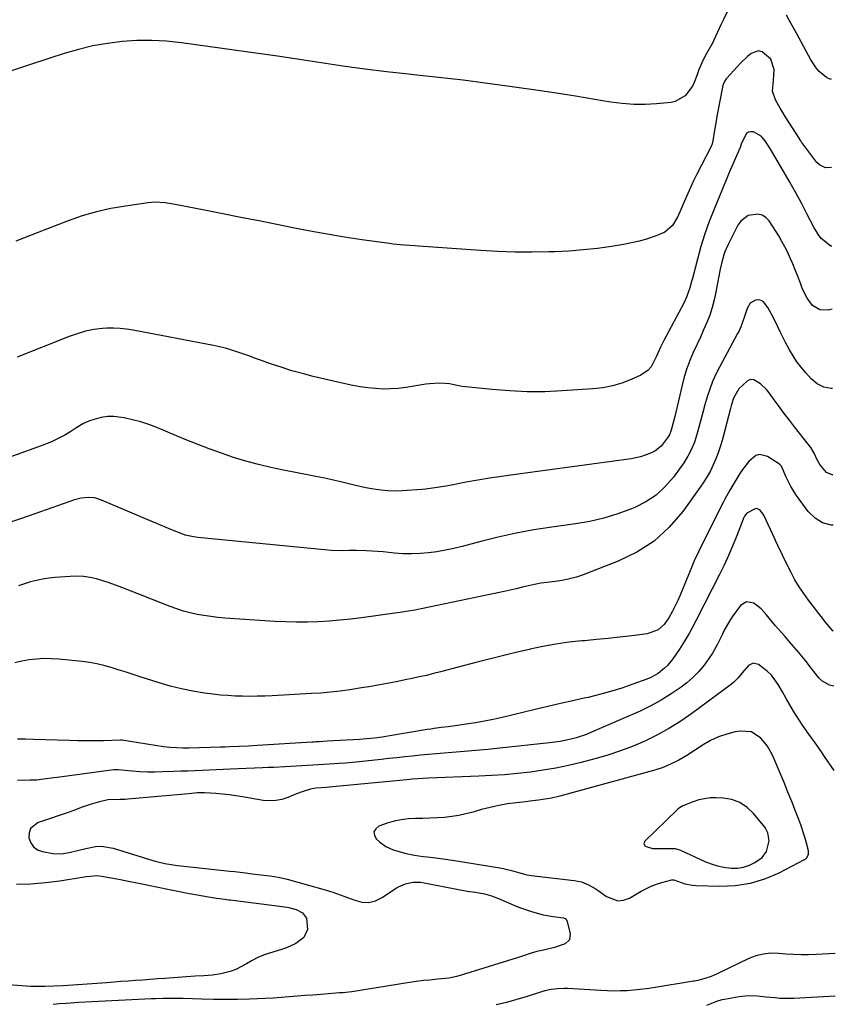
# Model space of a CAD drawing. Units: inches. Extents: x 1825430 to 1830744, y 436871 to 442219.
# Drawn here: x 1830401 to 1830732, y 439545 to 439945 of the extents above; entities that cross this region are included whole.
import ezdxf

# ---------------------------------------------------------------- set-up
doc = ezdxf.new("R2010")
doc.units = ezdxf.units.IN
doc.header["$MEASUREMENT"] = 0
for name, color, linetype in [('1', 7, 'Continuous'), ('7', 7, 'Continuous'), ('8', 7, 'Continuous')]:
    doc.layers.add(name, color=color, linetype=linetype)

msp = doc.modelspace()

# ---------------------------------------------------------------- linework, layer by layer
at = {"layer": '1', "color": 18}
for points in [[(1830668.41, 439644.18, 2022), (1830665.09, 439642.5, 2022), (1830661.66, 439641.07, 2022), (1830658.12, 439639.94, 2022), (1830620.13, 439629.54, 2022), (1830616.7, 439628.71, 2022), (1830613.22, 439628.11, 2022), (1830611.47, 439627.87, 2022), (1830607.96, 439627.44, 2022), (1830606.2, 439627.24, 2022), (1830602.49, 439626.85, 2022), (1830598.89, 439626.38, 2022), (1830595.31, 439625.78, 2022), (1830591.77, 439624.99, 2022), (1830588.26, 439624.08, 2022), (1830584.82, 439623.09, 2022), (1830581.96, 439622.36, 2022), (1830579.08, 439621.74, 2022), (1830576.17, 439621.28, 2022), (1830573.23, 439620.93, 2022), (1830570.29, 439620.71, 2022), (1830567.34, 439620.54, 2022), (1830564.4, 439620.46, 2022), (1830561.45, 439620.43, 2022), (1830558.52, 439620.3, 2022), (1830555.63, 439619.97, 2022), (1830552.78, 439619.35, 2022), (1830549.97, 439618.54, 2022), (1830546.62, 439617.39, 2022), (1830545.32, 439616.31, 2022), (1830544.6, 439615.11, 2022), (1830544.76, 439613.73, 2022), (1830545.5, 439612.21, 2022), (1830546.8, 439610.98, 2022), (1830549.42, 439609.05, 2022), (1830552.43, 439607.8, 2022), (1830557.7, 439606.31, 2022), (1830561.08, 439605.54, 2022), (1830564.52, 439605.09, 2022), (1830566.26, 439604.94, 2022), (1830569.72, 439604.54, 2022), (1830574.6, 439603.84, 2022), (1830575.29, 439603.73, 2022), (1830576.42, 439603.55, 2022), (1830595.74, 439600.41, 2022), (1830597.07, 439600.16, 2022), (1830601.02, 439599.19, 2022), (1830605.22, 439598, 2022), (1830606.84, 439597.63, 2022), (1830607.66, 439597.5, 2022), (1830608.48, 439597.38, 2022), (1830625.88, 439595.31, 2022), (1830628.87, 439594.69, 2022), (1830631.72, 439593.55, 2022), (1830634.41, 439592.03, 2022), (1830635.69, 439591.18, 2022), (1830638.99, 439588.73, 2022), (1830643.61, 439587.03, 2022), (1830645.98, 439587.32, 2022), (1830648.39, 439588.17, 2022), (1830653.09, 439590.91, 2022), (1830657.16, 439592.94, 2022), (1830659.28, 439593.75, 2022), (1830661.45, 439594.46, 2022), (1830665.54, 439595.62, 2022), (1830666.32, 439595.59, 2022), (1830670.9, 439593.99, 2022), (1830673.94, 439593.39, 2022), (1830675.49, 439593.26, 2022), (1830685.09, 439592.96, 2022), (1830691.34, 439593.24, 2022), (1830697.45, 439594.14, 2022), (1830703.35, 439595.97, 2022), (1830709.1, 439598.42, 2022), (1830719.42, 439603.79, 2022), (1830719.87, 439604.08, 2022), (1830720.26, 439604.42, 2022), (1830721.01, 439605.8, 2022), (1830721.09, 439606.82, 2022), (1830721.02, 439607.35, 2022), (1830720.09, 439610.94, 2022), (1830719.44, 439613.26, 2022), (1830717.96, 439617.82, 2022), (1830717.12, 439620.07, 2022), (1830715.8, 439623.43, 2022), (1830714.26, 439627.3, 2022), (1830712.71, 439631.16, 2022), (1830711.13, 439635.02, 2022), (1830709.54, 439638.86, 2022), (1830706.91, 439645.17, 2022), (1830706.61, 439645.85, 2022), (1830704.89, 439649.16, 2022), (1830703.99, 439650.34, 2022), (1830701.66, 439653.02, 2022), (1830697.91, 439655.58, 2022), (1830693.38, 439655.95, 2022), (1830691.3, 439655.58, 2022), (1830687.86, 439654.74, 2022), (1830684.51, 439653.65, 2022), (1830681.33, 439652.16, 2022), (1830678.24, 439650.41, 2022), (1830671.59, 439646.1, 2022), (1830668.41, 439644.18, 2022)], [(1830684.07, 439601.23, 2020), (1830686.73, 439600.68, 2020), (1830689.71, 439600.3, 2020), (1830692.24, 439600.34, 2020), (1830694.7, 439600.69, 2020), (1830697.05, 439601.51, 2020), (1830699.32, 439602.64, 2020), (1830702.25, 439604.68, 2020), (1830704.02, 439607.03, 2020), (1830705.16, 439611.45, 2020), (1830704.53, 439614.62, 2020), (1830703.54, 439616.55, 2020), (1830702.9, 439617.44, 2020), (1830698.78, 439622.48, 2020), (1830696.14, 439624.98, 2020), (1830693.23, 439626.95, 2020), (1830689.93, 439628.12, 2020), (1830686.35, 439628.77, 2020), (1830683.61, 439628.91, 2020), (1830681.2, 439628.87, 2020), (1830676.51, 439628.06, 2020), (1830674.22, 439627.29, 2020), (1830670.09, 439625.58, 2020), (1830668.69, 439624.79, 2020), (1830668.05, 439624.3, 2020), (1830667.75, 439624.03, 2020), (1830654.59, 439611.32, 2020), (1830654.17, 439610.23, 2020), (1830654.74, 439609.21, 2020), (1830657.72, 439608.26, 2020), (1830665.52, 439608.34, 2020), (1830665.98, 439608.32, 2020), (1830666.9, 439608.22, 2020), (1830668.67, 439607.72, 2020), (1830669.1, 439607.54, 2020), (1830678.95, 439603.05, 2020), (1830681.49, 439602.05, 2020), (1830684.07, 439601.23, 2020)]]:
    msp.add_polyline3d(points, dxfattribs=at)
at = {"layer": '7', "color": 18}
for points in [[(1830688.24, 439948.21, 2042), (1830686.35, 439944.52, 2042), (1830685.47, 439942.65, 2042), (1830682.67, 439936.45, 2042), (1830682.2, 439935.47, 2042), (1830680.61, 439932.62, 2042), (1830679.51, 439930.74, 2042), (1830678.2, 439928.16, 2042), (1830676.46, 439924.18, 2042), (1830675.94, 439922.83, 2042), (1830674.6, 439919.22, 2042), (1830673.93, 439917.73, 2042), (1830671.04, 439913.82, 2042), (1830666.91, 439911.52, 2042), (1830665.33, 439911.21, 2042), (1830659.34, 439910.63, 2042), (1830654.7, 439910.37, 2042), (1830650.07, 439910.35, 2042), (1830645.45, 439910.71, 2042), (1830640.84, 439911.31, 2042), (1830637.46, 439911.89, 2042), (1830631.16, 439912.94, 2042), (1830624.86, 439913.96, 2042), (1830618.55, 439914.93, 2042), (1830612.23, 439915.86, 2042), (1830600.71, 439917.52, 2042), (1830590.75, 439918.9, 2042), (1830580.78, 439920.18, 2042), (1830570.79, 439921.35, 2042), (1830560.8, 439922.43, 2042), (1830558.57, 439922.66, 2042), (1830549.69, 439923.64, 2042), (1830540.82, 439924.71, 2042), (1830531.97, 439925.92, 2042), (1830523.13, 439927.23, 2042), (1830514.3, 439928.58, 2042), (1830505.46, 439929.91, 2042), (1830496.62, 439931.19, 2042), (1830487.77, 439932.43, 2042), (1830466.37, 439935.4, 2042), (1830460.37, 439936.02, 2042), (1830454.36, 439936.35, 2042), (1830448.34, 439936.27, 2042), (1830442.32, 439935.9, 2042), (1830436.33, 439935.12, 2042), (1830430.4, 439934.1, 2042), (1830424.54, 439932.69, 2042), (1830418.74, 439931.03, 2042), (1830412.97, 439929.18, 2042), (1830404.34, 439926.36, 2042), (1830395.73, 439923.48, 2042)], [(1830730.22, 439920.71, 2042), (1830730.11, 439920.5, 2042), (1830728.37, 439921.35, 2042), (1830725.37, 439923.69, 2042), (1830724.12, 439925.17, 2042), (1830721.97, 439928.51, 2042), (1830720.06, 439932.02, 2042), (1830719.15, 439933.8, 2042), (1830717.28, 439937.34, 2042), (1830716.32, 439939.1, 2042), (1830713.27, 439944.6, 2042), (1830712.11, 439946.6, 2042)], [(1830730.53, 439852.89, 2038), (1830730.12, 439852.89, 2038), (1830726.22, 439855.95, 2038), (1830725.13, 439857.39, 2038), (1830723.27, 439860.49, 2038), (1830720.45, 439865.93, 2038), (1830718.18, 439870.25, 2038), (1830715.86, 439874.54, 2038), (1830713.47, 439878.8, 2038), (1830711.04, 439883.03, 2038), (1830706.04, 439891.58, 2038), (1830705.69, 439892.16, 2038), (1830703.45, 439895.57, 2038), (1830701.82, 439897.46, 2038), (1830698.79, 439899.2, 2038), (1830697.71, 439899.3, 2038), (1830696.75, 439899.14, 2038), (1830695.95, 439898.57, 2038), (1830693.82, 439894.6, 2038), (1830693.26, 439892.9, 2038), (1830691.8, 439889.48, 2038), (1830689.91, 439885.19, 2038), (1830689.3, 439883.75, 2038), (1830682.72, 439867.89, 2038), (1830680.76, 439862.89, 2038), (1830678.96, 439857.84, 2038), (1830677.37, 439852.72, 2038), (1830675.93, 439847.55, 2038), (1830673.92, 439839.71, 2038), (1830673.58, 439838.43, 2038), (1830672.86, 439835.87, 2038), (1830671.58, 439832.1, 2038), (1830671.03, 439830.9, 2038), (1830670.44, 439829.71, 2038), (1830662.26, 439814.56, 2038), (1830660.92, 439811.83, 2038), (1830659.31, 439808.12, 2038), (1830657.17, 439803.89, 2038), (1830656.02, 439802.47, 2038), (1830652.97, 439800.4, 2038), (1830649.07, 439798.69, 2038), (1830645.29, 439797.26, 2038), (1830641.45, 439796.11, 2038), (1830637.5, 439795.36, 2038), (1830633.49, 439794.88, 2038), (1830621.06, 439794.05, 2038), (1830613.93, 439793.75, 2038), (1830606.8, 439793.71, 2038), (1830599.68, 439794.04, 2038), (1830592.56, 439794.61, 2038), (1830580.46, 439795.9, 2038), (1830578.35, 439796.2, 2038), (1830575.22, 439796.87, 2038), (1830571.33, 439797.21, 2038), (1830567.08, 439796.99, 2038), (1830565.67, 439796.8, 2038), (1830557.5, 439795.46, 2038), (1830554.43, 439795.07, 2038), (1830551.35, 439794.84, 2038), (1830548.26, 439794.83, 2038), (1830545.17, 439794.98, 2038), (1830542.08, 439795.31, 2038), (1830539, 439795.73, 2038), (1830535.95, 439796.28, 2038), (1830532.91, 439796.92, 2038), (1830519.91, 439799.97, 2038), (1830515.53, 439801.08, 2038), (1830511.19, 439802.28, 2038), (1830506.89, 439803.64, 2038), (1830502.61, 439805.09, 2038), (1830498.95, 439806.41, 2038), (1830496.53, 439807.28, 2038), (1830494.11, 439808.14, 2038), (1830491.68, 439809, 2038), (1830489.26, 439809.86, 2038), (1830486.82, 439810.66, 2038), (1830484.36, 439811.39, 2038), (1830481.87, 439812, 2038), (1830479.36, 439812.54, 2038), (1830446.78, 439818.74, 2038), (1830444.14, 439819.14, 2038), (1830441.49, 439819.42, 2038), (1830438.83, 439819.51, 2038), (1830436.16, 439819.47, 2038), (1830434.31, 439819.38, 2038), (1830430.83, 439819.01, 2038), (1830427.41, 439818.29, 2038), (1830424.05, 439817.28, 2038), (1830422.39, 439816.7, 2038), (1830420.75, 439816.09, 2038), (1830399.65, 439807.78, 2038)], [(1830730.65, 439827.24, 2036), (1830729.06, 439826.85, 2036), (1830725.65, 439826.93, 2036), (1830722.76, 439828.73, 2036), (1830720.48, 439831.74, 2036), (1830718.81, 439835.11, 2036), (1830717.49, 439838.54, 2036), (1830716.57, 439840.91, 2036), (1830715.63, 439843.28, 2036), (1830714.66, 439845.63, 2036), (1830713.69, 439847.98, 2036), (1830712.64, 439850.3, 2036), (1830711.51, 439852.57, 2036), (1830710.27, 439854.79, 2036), (1830708.96, 439856.96, 2036), (1830705.03, 439863.08, 2036), (1830703.7, 439864.47, 2036), (1830702.21, 439865.48, 2036), (1830700.46, 439865.88, 2036), (1830696.62, 439865.26, 2036), (1830693.56, 439862.98, 2036), (1830692.4, 439861.33, 2036), (1830688.4, 439853.51, 2036), (1830686.99, 439850.29, 2036), (1830685.97, 439846.93, 2036), (1830685.2, 439843.49, 2036), (1830684.54, 439840.03, 2036), (1830683.5, 439834.17, 2036), (1830682.82, 439831.02, 2036), (1830682, 439827.91, 2036), (1830680.96, 439824.87, 2036), (1830679.77, 439821.87, 2036), (1830678.46, 439818.9, 2036), (1830677.14, 439815.95, 2036), (1830675.8, 439813, 2036), (1830674.23, 439809.59, 2036), (1830672.87, 439806.38, 2036), (1830671.64, 439803.12, 2036), (1830670.61, 439799.8, 2036), (1830669.72, 439796.43, 2036), (1830666.78, 439783.71, 2036), (1830666.3, 439781.69, 2036), (1830665.36, 439778.18, 2036), (1830664.56, 439776.25, 2036), (1830664.03, 439775.35, 2036), (1830661.26, 439771.69, 2036), (1830658.68, 439769.62, 2036), (1830656.66, 439768.61, 2036), (1830652.9, 439767.29, 2036), (1830649, 439766.49, 2036), (1830601.1, 439760.01, 2036), (1830596.32, 439759.33, 2036), (1830591.55, 439758.6, 2036), (1830586.79, 439757.8, 2036), (1830582.04, 439756.95, 2036), (1830575.37, 439755.71, 2036), (1830571.14, 439754.96, 2036), (1830568.31, 439754.51, 2036), (1830565.46, 439754.18, 2036), (1830564.04, 439754.06, 2036), (1830556.11, 439753.51, 2036), (1830553.22, 439753.42, 2036), (1830550.34, 439753.47, 2036), (1830547.47, 439753.73, 2036), (1830544.6, 439754.13, 2036), (1830541.33, 439754.75, 2036), (1830536.5, 439755.81, 2036), (1830531.71, 439757.01, 2036), (1830526.89, 439758.11, 2036), (1830524.46, 439758.6, 2036), (1830507.85, 439761.83, 2036), (1830502.73, 439762.92, 2036), (1830497.64, 439764.14, 2036), (1830492.6, 439765.54, 2036), (1830487.59, 439767.08, 2036), (1830482.63, 439768.76, 2036), (1830477.69, 439770.53, 2036), (1830472.81, 439772.41, 2036), (1830467.94, 439774.37, 2036), (1830456.39, 439779.19, 2036), (1830453.15, 439780.42, 2036), (1830449.86, 439781.5, 2036), (1830446.51, 439782.36, 2036), (1830443.12, 439783.07, 2036), (1830438.89, 439783.61, 2036), (1830436.32, 439783.62, 2036), (1830433.78, 439783.24, 2036), (1830429.01, 439781.88, 2036), (1830426.34, 439780.76, 2036), (1830423.9, 439779.22, 2036), (1830421.5, 439777.57, 2036), (1830418.99, 439776.09, 2036), (1830417.62, 439775.36, 2036), (1830413.61, 439773.4, 2036), (1830409.47, 439771.73, 2036), (1830394.83, 439766.45, 2036)], [(1830730.81, 439795.06, 2034), (1830730.24, 439795.05, 2034), (1830727.3, 439795.56, 2034), (1830724.65, 439796.95, 2034), (1830722.21, 439798.92, 2034), (1830719.94, 439801.46, 2034), (1830718.11, 439803.64, 2034), (1830716.39, 439805.89, 2034), (1830714.81, 439808.25, 2034), (1830713.34, 439810.68, 2034), (1830711.7, 439813.66, 2034), (1830709.64, 439817.78, 2034), (1830708.61, 439820.03, 2034), (1830706.68, 439824.03, 2034), (1830704.49, 439827.88, 2034), (1830702.76, 439830.22, 2034), (1830701.83, 439830.82, 2034), (1830700.75, 439831.01, 2034), (1830699.55, 439830.92, 2034), (1830697.42, 439829.68, 2034), (1830696.14, 439827.57, 2034), (1830694.98, 439823.85, 2034), (1830693.57, 439820.07, 2034), (1830692.71, 439818.24, 2034), (1830692.25, 439817.35, 2034), (1830684.9, 439803.77, 2034), (1830683.44, 439800.84, 2034), (1830682.1, 439797.86, 2034), (1830680.97, 439794.79, 2034), (1830679.96, 439791.67, 2034), (1830679.03, 439788.37, 2034), (1830678.19, 439785.35, 2034), (1830677.36, 439782.33, 2034), (1830676.55, 439779.3, 2034), (1830675.76, 439776.31, 2034), (1830674.81, 439773.29, 2034), (1830673.6, 439770.37, 2034), (1830672.13, 439767.57, 2034), (1830670.41, 439764.92, 2034), (1830666.2, 439759.07, 2034), (1830662.9, 439755.21, 2034), (1830659.25, 439751.79, 2034), (1830655.07, 439749.03, 2034), (1830650.55, 439746.71, 2034), (1830649.18, 439746.14, 2034), (1830643.63, 439744.11, 2034), (1830638.01, 439742.38, 2034), (1830632.27, 439741.07, 2034), (1830626.45, 439740.06, 2034), (1830616.87, 439738.76, 2034), (1830609.57, 439737.63, 2034), (1830602.31, 439736.32, 2034), (1830595.1, 439734.72, 2034), (1830587.93, 439732.94, 2034), (1830580.37, 439730.9, 2034), (1830576.99, 439730.07, 2034), (1830573.6, 439729.34, 2034), (1830570.18, 439728.77, 2034), (1830566.74, 439728.3, 2034), (1830563.29, 439728.02, 2034), (1830559.83, 439727.88, 2034), (1830556.37, 439727.97, 2034), (1830552.91, 439728.21, 2034), (1830548.32, 439728.68, 2034), (1830546.03, 439728.89, 2034), (1830541.44, 439729.14, 2034), (1830537.45, 439729.21, 2034), (1830534.54, 439729.21, 2034), (1830531.62, 439729.15, 2034), (1830527.25, 439729.22, 2034), (1830525.8, 439729.34, 2034), (1830473.07, 439734.57, 2034), (1830471.35, 439734.79, 2034), (1830467.98, 439735.53, 2034), (1830466.35, 439736.11, 2034), (1830463.43, 439737.28, 2034), (1830461.17, 439738.19, 2034), (1830456.66, 439740.06, 2034), (1830454.42, 439741.01, 2034), (1830433.96, 439749.77, 2034), (1830431.29, 439750.59, 2034), (1830428.5, 439750.84, 2034), (1830425.7, 439750.57, 2034), (1830422.98, 439749.85, 2034), (1830406.81, 439744.14, 2034), (1830401.09, 439742.16, 2034), (1830395.37, 439740.2, 2034)], [(1830730.97, 439760.03, 2032), (1830730.65, 439759.94, 2032), (1830728.36, 439760.91, 2032), (1830725.73, 439764.13, 2032), (1830724.59, 439766.04, 2032), (1830723.35, 439768.74, 2032), (1830721.97, 439771.09, 2032), (1830720.95, 439772.5, 2032), (1830715.44, 439779.45, 2032), (1830713.31, 439782.17, 2032), (1830711.21, 439784.92, 2032), (1830709.14, 439787.69, 2032), (1830707.1, 439790.48, 2032), (1830705.06, 439793.31, 2032), (1830704, 439794.63, 2032), (1830701.56, 439796.98, 2032), (1830698.82, 439798.51, 2032), (1830697.49, 439798.64, 2032), (1830696.23, 439798.19, 2032), (1830692.75, 439794.87, 2032), (1830690.61, 439791.13, 2032), (1830689.98, 439789.01, 2032), (1830689.68, 439787.95, 2032), (1830689.4, 439786.88, 2032), (1830685.99, 439773.94, 2032), (1830685.25, 439771.4, 2032), (1830684.42, 439768.9, 2032), (1830683.46, 439766.44, 2032), (1830682.4, 439764.02, 2032), (1830681.22, 439761.66, 2032), (1830679.95, 439759.35, 2032), (1830678.56, 439757.11, 2032), (1830677.08, 439754.93, 2032), (1830670.06, 439745.16, 2032), (1830664.53, 439738.75, 2032), (1830658.41, 439733.11, 2032), (1830651.4, 439728.62, 2032), (1830643.8, 439724.9, 2032), (1830629.57, 439719.44, 2032), (1830626.78, 439718.5, 2032), (1830623.96, 439717.7, 2032), (1830621.08, 439717.13, 2032), (1830618.17, 439716.71, 2032), (1830614.82, 439716.32, 2032), (1830612.31, 439715.94, 2032), (1830609.82, 439715.46, 2032), (1830607.34, 439714.92, 2032), (1830604.86, 439714.34, 2032), (1830602.38, 439713.77, 2032), (1830599.9, 439713.22, 2032), (1830597.41, 439712.68, 2032), (1830563.78, 439705.53, 2032), (1830561.36, 439705.06, 2032), (1830557.7, 439704.47, 2032), (1830555.25, 439704.12, 2032), (1830554.03, 439703.95, 2032), (1830539.57, 439701.95, 2032), (1830535.18, 439701.4, 2032), (1830530.79, 439700.93, 2032), (1830526.39, 439700.58, 2032), (1830521.98, 439700.3, 2032), (1830517.57, 439700.16, 2032), (1830513.16, 439700.13, 2032), (1830508.74, 439700.25, 2032), (1830504.33, 439700.47, 2032), (1830483.98, 439701.84, 2032), (1830481.15, 439702.09, 2032), (1830478.33, 439702.41, 2032), (1830475.53, 439702.84, 2032), (1830472.73, 439703.34, 2032), (1830469.97, 439703.98, 2032), (1830467.23, 439704.7, 2032), (1830464.54, 439705.57, 2032), (1830461.87, 439706.54, 2032), (1830442.21, 439714.28, 2032), (1830439.66, 439715.24, 2032), (1830437.1, 439716.14, 2032), (1830434.51, 439716.96, 2032), (1830431.9, 439717.72, 2032), (1830429.27, 439718.3, 2032), (1830426.61, 439718.7, 2032), (1830423.93, 439718.82, 2032), (1830421.23, 439718.76, 2032), (1830415.03, 439718.3, 2032), (1830412.51, 439718.03, 2032), (1830410.02, 439717.66, 2032), (1830407.55, 439717.12, 2032), (1830405.1, 439716.48, 2032), (1830402.68, 439715.74, 2032), (1830400.26, 439714.96, 2032)], [(1830731.27, 439696.58, 2028), (1830730.97, 439696.64, 2028), (1830727.87, 439700.37, 2028), (1830727.12, 439701.32, 2028), (1830721.08, 439709.12, 2028), (1830719.12, 439711.8, 2028), (1830717.26, 439714.55, 2028), (1830715.57, 439717.41, 2028), (1830713.99, 439720.33, 2028), (1830710.93, 439726.37, 2028), (1830710.45, 439727.35, 2028), (1830708.62, 439731.29, 2028), (1830707.72, 439733.27, 2028), (1830707.26, 439734.26, 2028), (1830703.03, 439743.37, 2028), (1830702.68, 439744.03, 2028), (1830701.26, 439745.75, 2028), (1830700.68, 439746.09, 2028), (1830700.08, 439746.28, 2028), (1830699.45, 439746.23, 2028), (1830696.06, 439744.43, 2028), (1830695.07, 439743.18, 2028), (1830694.72, 439742.43, 2028), (1830694.56, 439742.05, 2028), (1830691.8, 439734.96, 2028), (1830690.22, 439731.06, 2028), (1830688.56, 439727.19, 2028), (1830686.78, 439723.37, 2028), (1830684.93, 439719.59, 2028), (1830675.5, 439701.04, 2028), (1830673.68, 439697.58, 2028), (1830672.73, 439695.87, 2028), (1830670.76, 439692.5, 2028), (1830668.67, 439689.2, 2028), (1830665.99, 439685.27, 2028), (1830663.86, 439682.62, 2028), (1830662.64, 439681.43, 2028), (1830659.95, 439679.33, 2028), (1830656.99, 439677.69, 2028), (1830655.42, 439677.02, 2028), (1830649.73, 439674.94, 2028), (1830645.24, 439673.4, 2028), (1830640.72, 439671.98, 2028), (1830636.15, 439670.74, 2028), (1830631.54, 439669.63, 2028), (1830630.51, 439669.41, 2028), (1830625.4, 439668.27, 2028), (1830620.29, 439667.11, 2028), (1830615.19, 439665.93, 2028), (1830610.09, 439664.73, 2028), (1830596.68, 439661.53, 2028), (1830593.06, 439660.72, 2028), (1830589.42, 439659.98, 2028), (1830585.77, 439659.34, 2028), (1830582.1, 439658.77, 2028), (1830577.58, 439658.13, 2028), (1830574.75, 439657.74, 2028), (1830571.91, 439657.38, 2028), (1830569.07, 439657, 2028), (1830567.65, 439656.78, 2028), (1830566.24, 439656.55, 2028), (1830551, 439653.97, 2028), (1830547.93, 439653.49, 2028), (1830544.85, 439653.08, 2028), (1830541.76, 439652.77, 2028), (1830540.21, 439652.65, 2028), (1830538.66, 439652.55, 2028), (1830525.52, 439651.82, 2028), (1830522.45, 439651.64, 2028), (1830520.92, 439651.55, 2028), (1830520.15, 439651.5, 2028), (1830519.39, 439651.46, 2028), (1830497.28, 439650.07, 2028), (1830493.53, 439649.85, 2028), (1830489.78, 439649.68, 2028), (1830486.03, 439649.54, 2028), (1830484.15, 439649.48, 2028), (1830482.28, 439649.43, 2028), (1830469.53, 439649.07, 2028), (1830466.93, 439649.04, 2028), (1830464.33, 439649.09, 2028), (1830461.74, 439649.26, 2028), (1830460.45, 439649.4, 2028), (1830459.16, 439649.58, 2028), (1830442.19, 439652.23, 2028), (1830441.93, 439652.26, 2028), (1830441.8, 439652.26, 2028), (1830441.73, 439652.26, 2028), (1830441.67, 439652.26, 2028), (1830434.81, 439652.05, 2028), (1830431.32, 439651.98, 2028), (1830427.82, 439651.95, 2028), (1830424.33, 439652, 2028), (1830420.83, 439652.08, 2028), (1830406.35, 439652.59, 2028), (1830403.06, 439652.65, 2028), (1830399.77, 439652.64, 2028)], [(1830731.37, 439674.24, 2026), (1830731.31, 439674.23, 2026), (1830729.55, 439674.63, 2026), (1830726.5, 439676.31, 2026), (1830725.22, 439677.59, 2026), (1830722.31, 439681.34, 2026), (1830719.66, 439684.69, 2026), (1830716.97, 439688, 2026), (1830714.22, 439691.26, 2026), (1830711.43, 439694.48, 2026), (1830707.72, 439698.7, 2026), (1830705.77, 439700.99, 2026), (1830703.9, 439703.35, 2026), (1830701.9, 439705.56, 2026), (1830699.57, 439707.41, 2026), (1830698.87, 439707.88, 2026), (1830695.94, 439708.49, 2026), (1830693.41, 439706.89, 2026), (1830690.12, 439702.31, 2026), (1830688.95, 439700.57, 2026), (1830686.88, 439696.91, 2026), (1830685.98, 439695.01, 2026), (1830684.16, 439691.21, 2026), (1830682.04, 439687.57, 2026), (1830680.65, 439685.4, 2026), (1830678.69, 439682.66, 2026), (1830676.55, 439680.08, 2026), (1830674.15, 439677.74, 2026), (1830671.59, 439675.56, 2026), (1830669.29, 439673.81, 2026), (1830665.35, 439671.03, 2026), (1830661.3, 439668.45, 2026), (1830657.07, 439666.17, 2026), (1830652.72, 439664.08, 2026), (1830632.92, 439655.45, 2026), (1830630.87, 439654.62, 2026), (1830626.7, 439653.21, 2026), (1830624.58, 439652.63, 2026), (1830620.26, 439651.73, 2026), (1830615.89, 439651.13, 2026), (1830595.65, 439649.02, 2026), (1830590.83, 439648.54, 2026), (1830586.01, 439648.09, 2026), (1830581.18, 439647.67, 2026), (1830576.36, 439647.28, 2026), (1830573.13, 439647.03, 2026), (1830569.92, 439646.77, 2026), (1830566.7, 439646.48, 2026), (1830563.5, 439646.16, 2026), (1830560.29, 439645.83, 2026), (1830557.09, 439645.47, 2026), (1830553.88, 439645.12, 2026), (1830550.68, 439644.78, 2026), (1830547.47, 439644.44, 2026), (1830538.61, 439643.5, 2026), (1830535.84, 439643.23, 2026), (1830533.06, 439642.97, 2026), (1830530.29, 439642.75, 2026), (1830526.4, 439642.48, 2026), (1830521.95, 439642.2, 2026), (1830519.72, 439642.07, 2026), (1830515.27, 439641.81, 2026), (1830510.82, 439641.57, 2026), (1830508.45, 439641.44, 2026), (1830503.86, 439641.21, 2026), (1830501.56, 439641.11, 2026), (1830499.26, 439641.01, 2026), (1830486.2, 439640.51, 2026), (1830483.34, 439640.4, 2026), (1830480.48, 439640.27, 2026), (1830477.62, 439640.14, 2026), (1830474.76, 439640, 2026), (1830471.9, 439639.86, 2026), (1830469.05, 439639.73, 2026), (1830466.19, 439639.61, 2026), (1830463.33, 439639.51, 2026), (1830458.75, 439639.35, 2026), (1830455.66, 439639.29, 2026), (1830452.58, 439639.32, 2026), (1830449.5, 439639.45, 2026), (1830446.42, 439639.66, 2026), (1830440.72, 439640.16, 2026), (1830440.49, 439640.17, 2026), (1830439.81, 439640.22, 2026), (1830438.91, 439640.18, 2026), (1830415.9, 439637.14, 2026), (1830414.52, 439636.95, 2026), (1830410.39, 439636.38, 2026), (1830407.63, 439636.08, 2026), (1830406.24, 439636, 2026), (1830404.85, 439635.96, 2026), (1830399.79, 439635.9, 2026)], [(1830731.53, 439639.97, 2024), (1830727.61, 439645.68, 2024), (1830726.35, 439647.51, 2024), (1830723.77, 439651.12, 2024), (1830721.15, 439654.7, 2024), (1830718.64, 439658.36, 2024), (1830717.44, 439660.23, 2024), (1830715.04, 439664.09, 2024), (1830713.49, 439666.65, 2024), (1830711.98, 439669.23, 2024), (1830710.48, 439671.82, 2024), (1830708.75, 439674.87, 2024), (1830705.99, 439678.68, 2024), (1830704.3, 439680.31, 2024), (1830700.72, 439683.03, 2024), (1830698.64, 439683.59, 2024), (1830696.69, 439682.64, 2024), (1830694.11, 439679.65, 2024), (1830692.56, 439677.61, 2024), (1830690.77, 439675.79, 2024), (1830689.78, 439674.98, 2024), (1830673.69, 439663.1, 2024), (1830669.19, 439659.99, 2024), (1830664.58, 439657.08, 2024), (1830659.79, 439654.45, 2024), (1830654.9, 439652.02, 2024), (1830649.86, 439649.87, 2024), (1830644.77, 439647.89, 2024), (1830639.58, 439646.19, 2024), (1830634.32, 439644.67, 2024), (1830628.77, 439643.22, 2024), (1830623.65, 439641.99, 2024), (1830618.51, 439640.9, 2024), (1830613.33, 439640.02, 2024), (1830608.12, 439639.27, 2024), (1830602.89, 439638.7, 2024), (1830597.65, 439638.21, 2024), (1830592.39, 439637.86, 2024), (1830587.14, 439637.59, 2024), (1830566.7, 439636.82, 2024), (1830564.49, 439636.72, 2024), (1830560.09, 439636.41, 2024), (1830557.89, 439636.21, 2024), (1830526.42, 439633.19, 2024), (1830525.34, 439633.09, 2024), (1830521, 439632.72, 2024), (1830518.87, 439632.34, 2024), (1830515.8, 439631.48, 2024), (1830513.12, 439630.53, 2024), (1830509.6, 439629.03, 2024), (1830507.16, 439628.22, 2024), (1830504.69, 439627.7, 2024), (1830502.16, 439627.61, 2024), (1830499.6, 439627.82, 2024), (1830491.19, 439629.27, 2024), (1830488.48, 439629.69, 2024), (1830485.78, 439630.06, 2024), (1830483.06, 439630.35, 2024), (1830480.33, 439630.58, 2024), (1830475.82, 439630.87, 2024), (1830472.98, 439630.83, 2024), (1830469.21, 439630.54, 2024), (1830444.57, 439628.31, 2024), (1830443.56, 439628.24, 2024), (1830441.53, 439628.16, 2024), (1830436.54, 439628.1, 2024), (1830433.11, 439627.23, 2024), (1830429.34, 439626.16, 2024), (1830425.64, 439624.87, 2024), (1830422.72, 439623.77, 2024), (1830419.56, 439622.61, 2024), (1830416.4, 439621.48, 2024), (1830413.21, 439620.41, 2024), (1830410.01, 439619.37, 2024), (1830408.19, 439618.79, 2024), (1830405.14, 439616.4, 2024), (1830404.54, 439614.64, 2024), (1830404.42, 439612.59, 2024), (1830405.19, 439610.58, 2024), (1830406.32, 439608.92, 2024), (1830407.98, 439607.79, 2024), (1830409.99, 439607.01, 2024), (1830414.11, 439606.3, 2024), (1830417.5, 439606.08, 2024), (1830420.85, 439606.61, 2024), (1830424.19, 439607.49, 2024), (1830427.55, 439608.32, 2024), (1830431.49, 439609.06, 2024), (1830433.91, 439609.17, 2024), (1830438.71, 439608.36, 2024), (1830450.42, 439604.71, 2024), (1830451.73, 439604.31, 2024), (1830454.35, 439603.5, 2024), (1830455.75, 439603.07, 2024), (1830459.6, 439602.13, 2024), (1830462.22, 439601.72, 2024), (1830464.84, 439601.38, 2024), (1830466.16, 439601.23, 2024), (1830486.02, 439599.13, 2024), (1830488.13, 439598.9, 2024), (1830492.35, 439598.41, 2024), (1830495.08, 439598.06, 2024), (1830498.67, 439597.61, 2024), (1830502.26, 439597.17, 2024), (1830505.82, 439596.6, 2024), (1830509.33, 439595.76, 2024), (1830524.83, 439591.43, 2024), (1830527.88, 439590.52, 2024), (1830530.89, 439589.53, 2024), (1830533.87, 439588.42, 2024), (1830536.83, 439587.24, 2024), (1830539.71, 439586.53, 2024), (1830542.53, 439586.38, 2024), (1830545.27, 439587.08, 2024), (1830547.96, 439588.35, 2024), (1830553.3, 439591.98, 2024), (1830554.62, 439592.77, 2024), (1830557.43, 439593.96, 2024), (1830560.44, 439594.58, 2024), (1830563.48, 439594.6, 2024), (1830565.01, 439594.39, 2024), (1830582.44, 439590.96, 2024), (1830585.79, 439590.51, 2024), (1830589.45, 439589.85, 2024), (1830592.38, 439589.09, 2024), (1830595.21, 439588.02, 2024), (1830602.31, 439584.91, 2024), (1830604.52, 439584.02, 2024), (1830609.03, 439582.5, 2024), (1830613.27, 439581.41, 2024), (1830617.37, 439580.64, 2024), (1830621.5, 439580.12, 2024), (1830622.19, 439579.8, 2024), (1830622.9, 439579, 2024), (1830623.03, 439578.65, 2024), (1830624.24, 439573.69, 2024), (1830623.98, 439571.24, 2024), (1830622.2, 439569.52, 2024), (1830617.95, 439568.03, 2024), (1830613.38, 439567.05, 2024), (1830610.67, 439566.41, 2024), (1830608.01, 439565.59, 2024), (1830605.37, 439564.7, 2024), (1830602.71, 439563.86, 2024), (1830579.62, 439556.73, 2024), (1830578.12, 439556.31, 2024), (1830575.09, 439555.69, 2024), (1830570.44, 439555.16, 2024), (1830567.34, 439554.87, 2024), (1830564.72, 439554.63, 2024), (1830560.92, 439554.16, 2024), (1830559.02, 439553.87, 2024), (1830540.58, 439550.83, 2024), (1830538.11, 439550.45, 2024), (1830535.63, 439550.12, 2024), (1830533.14, 439549.85, 2024), (1830531.9, 439549.73, 2024), (1830530.65, 439549.63, 2024), (1830523.06, 439549.04, 2024), (1830519.83, 439548.79, 2024), (1830516.61, 439548.54, 2024), (1830513.39, 439548.27, 2024), (1830510.17, 439548.01, 2024), (1830506.95, 439547.76, 2024), (1830503.72, 439547.55, 2024), (1830500.5, 439547.37, 2024), (1830497.27, 439547.23, 2024), (1830494.03, 439547.11, 2024), (1830489.18, 439546.98, 2024), (1830484.33, 439546.91, 2024), (1830479.47, 439546.96, 2024), (1830474.62, 439547.07, 2024), (1830467.11, 439547.32, 2024), (1830462.27, 439547.41, 2024), (1830459.04, 439547.39, 2024), (1830455.81, 439547.29, 2024), (1830454.19, 439547.22, 2024), (1830424.79, 439545.69, 2024), (1830423.05, 439545.59, 2024), (1830419.58, 439545.37, 2024), (1830416.8, 439545.15, 2024), (1830414.37, 439544.96, 2024)], [(1830399.37, 439593.83, 2026), (1830405.26, 439593.93, 2026), (1830411.13, 439594.42, 2026), (1830416.99, 439595.16, 2026), (1830426.96, 439596.77, 2026), (1830427.82, 439596.9, 2026), (1830432.15, 439597.28, 2026), (1830433.87, 439597.1, 2026), (1830437.83, 439596.38, 2026), (1830441.6, 439595.66, 2026), (1830443.48, 439595.29, 2026), (1830448.99, 439594.18, 2026), (1830452.96, 439593.38, 2026), (1830456.93, 439592.58, 2026), (1830460.9, 439591.79, 2026), (1830464.87, 439590.99, 2026), (1830468.23, 439590.32, 2026), (1830472.82, 439589.45, 2026), (1830475.12, 439589.04, 2026), (1830477.42, 439588.66, 2026), (1830480.64, 439588.14, 2026), (1830484.14, 439587.66, 2026), (1830485.55, 439587.49, 2026), (1830486.25, 439587.41, 2026), (1830508.44, 439584.65, 2026), (1830509.97, 439584.39, 2026), (1830512.93, 439583.56, 2026), (1830515.57, 439582.19, 2026), (1830517.18, 439580.01, 2026), (1830517.63, 439575.41, 2026), (1830516.1, 439572.13, 2026), (1830512.85, 439569.71, 2026), (1830509.02, 439567.95, 2026), (1830507.01, 439567.27, 2026), (1830502.13, 439565.85, 2026), (1830499.72, 439565.02, 2026), (1830497.37, 439564.05, 2026), (1830495.13, 439562.86, 2026), (1830492.79, 439561.42, 2026), (1830488.5, 439559.1, 2026), (1830486.2, 439558.31, 2026), (1830482.42, 439557.41, 2026), (1830478.96, 439556.86, 2026), (1830475.47, 439556.58, 2026), (1830471.96, 439556.41, 2026), (1830470.21, 439556.3, 2026), (1830468.45, 439556.18, 2026), (1830459.6, 439555.53, 2026), (1830456.64, 439555.32, 2026), (1830453.68, 439555.1, 2026), (1830450.73, 439554.88, 2026), (1830447.77, 439554.66, 2026), (1830444.81, 439554.45, 2026), (1830441.85, 439554.23, 2026), (1830438.89, 439554.01, 2026), (1830435.93, 439553.8, 2026), (1830418.37, 439552.55, 2026), (1830414.62, 439552.33, 2026), (1830410.87, 439552.2, 2026), (1830407.12, 439552.21, 2026), (1830405.25, 439552.29, 2026), (1830403.37, 439552.4, 2026), (1830384.95, 439553.76, 2026)], [(1830731.88, 439565.64, 2022), (1830724.19, 439565.24, 2022), (1830721.12, 439565.15, 2022), (1830718.05, 439565.14, 2022), (1830714.99, 439565.24, 2022), (1830711.92, 439565.44, 2022), (1830708.88, 439565.69, 2022), (1830705.8, 439565.75, 2022), (1830702.73, 439565.43, 2022), (1830699.74, 439564.7, 2022), (1830698.3, 439564.18, 2022), (1830696.88, 439563.58, 2022), (1830683.91, 439557.4, 2022), (1830681.49, 439556.36, 2022), (1830679, 439555.52, 2022), (1830676.12, 439554.72, 2022), (1830674.72, 439554.44, 2022), (1830674.37, 439554.38, 2022), (1830657.98, 439551.7, 2022), (1830655.34, 439551.31, 2022), (1830652.7, 439550.98, 2022), (1830650.04, 439550.73, 2022), (1830647.38, 439550.54, 2022), (1830644.72, 439550.44, 2022), (1830642.05, 439550.41, 2022), (1830639.39, 439550.46, 2022), (1830636.72, 439550.57, 2022), (1830623.21, 439551.37, 2022), (1830621.88, 439551.42, 2022), (1830619.21, 439551.34, 2022), (1830616.56, 439551.02, 2022), (1830613.95, 439550.44, 2022), (1830612.67, 439550.07, 2022), (1830606.87, 439548.2, 2022), (1830602.68, 439546.93, 2022), (1830598.46, 439545.77, 2022), (1830594.2, 439544.77, 2022)]]:
    msp.add_polyline3d(points, dxfattribs=at)
at = {"layer": '8', "color": 18}
for points in [[(1830730.39, 439884.75, 2040), (1830727.92, 439884.65, 2040), (1830725.51, 439885.81, 2040), (1830724.51, 439886.8, 2040), (1830718.39, 439894.86, 2040), (1830718.27, 439895.03, 2040), (1830717.94, 439895.56, 2040), (1830717.61, 439896.1, 2040), (1830717.5, 439896.28, 2040), (1830711.61, 439905.5, 2040), (1830710.59, 439907.15, 2040), (1830709.59, 439908.81, 2040), (1830707.71, 439912.21, 2040), (1830706.43, 439915.72, 2040), (1830706.81, 439920.05, 2040), (1830707.1, 439924.61, 2040), (1830705.71, 439928.69, 2040), (1830702.24, 439931.69, 2040), (1830700.77, 439932.08, 2040), (1830697.77, 439931.07, 2040), (1830696.27, 439929.78, 2040), (1830693.42, 439927.07, 2040), (1830692.07, 439925.64, 2040), (1830687.91, 439921.04, 2040), (1830687.63, 439920.71, 2040), (1830686.9, 439919.63, 2040), (1830686.41, 439918.43, 2040), (1830686.31, 439918.01, 2040), (1830684.95, 439911.1, 2040), (1830684.42, 439908.32, 2040), (1830683.9, 439905.55, 2040), (1830683.41, 439902.77, 2040), (1830682.93, 439899.99, 2040), (1830682.07, 439894.81, 2040), (1830681.99, 439894.43, 2040), (1830681.58, 439893.34, 2040), (1830675.46, 439881.48, 2040), (1830674.27, 439879.1, 2040), (1830673.13, 439876.69, 2040), (1830672.05, 439874.25, 2040), (1830670.64, 439870.88, 2040), (1830669.79, 439868.88, 2040), (1830667.97, 439864.93, 2040), (1830665.81, 439861.26, 2040), (1830662.76, 439858.58, 2040), (1830660.89, 439857.65, 2040), (1830658.75, 439856.87, 2040), (1830655.62, 439855.82, 2040), (1830652.45, 439854.9, 2040), (1830649.24, 439854.16, 2040), (1830645.99, 439853.54, 2040), (1830641.06, 439852.75, 2040), (1830635.31, 439851.94, 2040), (1830629.55, 439851.28, 2040), (1830623.77, 439850.84, 2040), (1830617.98, 439850.55, 2040), (1830615.67, 439850.48, 2040), (1830608.71, 439850.37, 2040), (1830601.76, 439850.4, 2040), (1830594.81, 439850.64, 2040), (1830587.86, 439851.03, 2040), (1830562.7, 439852.81, 2040), (1830561.22, 439852.92, 2040), (1830556.79, 439853.25, 2040), (1830552.38, 439853.7, 2040), (1830550.91, 439853.89, 2040), (1830539.73, 439855.45, 2040), (1830532.68, 439856.51, 2040), (1830525.65, 439857.64, 2040), (1830518.65, 439858.91, 2040), (1830511.65, 439860.27, 2040), (1830505.14, 439861.59, 2040), (1830497.82, 439863.07, 2040), (1830490.49, 439864.53, 2040), (1830483.16, 439865.98, 2040), (1830475.83, 439867.42, 2040), (1830463.91, 439869.73, 2040), (1830459.77, 439870.38, 2040), (1830455.61, 439870.63, 2040), (1830454.22, 439870.55, 2040), (1830452.84, 439870.41, 2040), (1830443.65, 439869.13, 2040), (1830437.72, 439868.09, 2040), (1830431.87, 439866.79, 2040), (1830426.12, 439865.08, 2040), (1830420.44, 439863.1, 2040), (1830407.86, 439858.22, 2040), (1830399.18, 439854.8, 2040)], [(1830731.06, 439739.59, 2030), (1830730.32, 439739.61, 2030), (1830726.8, 439740.47, 2030), (1830723.73, 439742.41, 2030), (1830720.98, 439745.09, 2030), (1830716.21, 439751.63, 2030), (1830713.9, 439755.22, 2030), (1830712.02, 439759.04, 2030), (1830710.04, 439763.5, 2030), (1830709.69, 439763.97, 2030), (1830709.47, 439764.17, 2030), (1830709.24, 439764.35, 2030), (1830704.44, 439767.5, 2030), (1830701.19, 439768.29, 2030), (1830699.66, 439767.79, 2030), (1830696.8, 439765.35, 2030), (1830694.31, 439762.16, 2030), (1830693.2, 439760.47, 2030), (1830689.17, 439753.82, 2030), (1830687.73, 439751.33, 2030), (1830687.05, 439750.07, 2030), (1830686.39, 439748.79, 2030), (1830678.42, 439732.91, 2030), (1830676.52, 439729, 2030), (1830674.69, 439725.05, 2030), (1830672.97, 439721.06, 2030), (1830671.32, 439717.03, 2030), (1830669.9, 439713.43, 2030), (1830668.98, 439711.2, 2030), (1830668.02, 439708.99, 2030), (1830665.9, 439704.65, 2030), (1830664.38, 439701.89, 2030), (1830662.39, 439699.27, 2030), (1830659.95, 439697.08, 2030), (1830655.49, 439695.38, 2030), (1830649.27, 439694.61, 2030), (1830644.5, 439694.05, 2030), (1830639.72, 439693.53, 2030), (1830634.94, 439693.07, 2030), (1830630.16, 439692.65, 2030), (1830629.07, 439692.57, 2030), (1830623.75, 439692.01, 2030), (1830618.46, 439691.3, 2030), (1830613.21, 439690.34, 2030), (1830607.99, 439689.22, 2030), (1830607.56, 439689.12, 2030), (1830602.15, 439687.81, 2030), (1830596.74, 439686.48, 2030), (1830591.34, 439685.12, 2030), (1830585.95, 439683.73, 2030), (1830571.59, 439679.99, 2030), (1830568.73, 439679.27, 2030), (1830565.86, 439678.58, 2030), (1830562.98, 439677.92, 2030), (1830560.09, 439677.3, 2030), (1830557.2, 439676.71, 2030), (1830554.31, 439676.13, 2030), (1830551.41, 439675.56, 2030), (1830548.42, 439674.99, 2030), (1830545.47, 439674.45, 2030), (1830542.52, 439673.94, 2030), (1830539.56, 439673.46, 2030), (1830534.76, 439672.72, 2030), (1830530.87, 439672.2, 2030), (1830526.98, 439671.75, 2030), (1830523.07, 439671.41, 2030), (1830519.16, 439671.15, 2030), (1830503.23, 439670.3, 2030), (1830500.23, 439670.17, 2030), (1830497.22, 439670.08, 2030), (1830494.21, 439670.05, 2030), (1830491.2, 439670.06, 2030), (1830488.2, 439670.16, 2030), (1830485.19, 439670.33, 2030), (1830482.2, 439670.6, 2030), (1830479.21, 439670.95, 2030), (1830475.76, 439671.41, 2030), (1830471.08, 439672.17, 2030), (1830466.44, 439673.09, 2030), (1830461.85, 439674.25, 2030), (1830457.3, 439675.58, 2030), (1830449.28, 439678.14, 2030), (1830446.42, 439679.06, 2030), (1830443.55, 439679.96, 2030), (1830440.68, 439680.86, 2030), (1830437.8, 439681.75, 2030), (1830434.91, 439682.54, 2030), (1830431.99, 439683.23, 2030), (1830429.04, 439683.75, 2030), (1830426.07, 439684.15, 2030), (1830416.59, 439685.15, 2030), (1830413.58, 439685.35, 2030), (1830410.58, 439685.4, 2030), (1830407.59, 439685.21, 2030), (1830404.6, 439684.86, 2030), (1830404.49, 439684.84, 2030), (1830401.58, 439684.3, 2030), (1830398.71, 439683.64, 2030)], [(1830731.96, 439548.35, 2020), (1830715.13, 439547.4, 2020), (1830713.25, 439547.34, 2020), (1830709.49, 439547.44, 2020), (1830707.5, 439547.61, 2020), (1830703.86, 439547.98, 2020), (1830700.22, 439548.31, 2020), (1830696.58, 439548.4, 2020), (1830692.96, 439548.02, 2020), (1830686.91, 439547, 2020), (1830685.83, 439546.77, 2020), (1830683.72, 439546.15, 2020), (1830679.6, 439544.57, 2020)]]:
    msp.add_polyline3d(points, dxfattribs=at)

doc.saveas('drawing.dxf')
